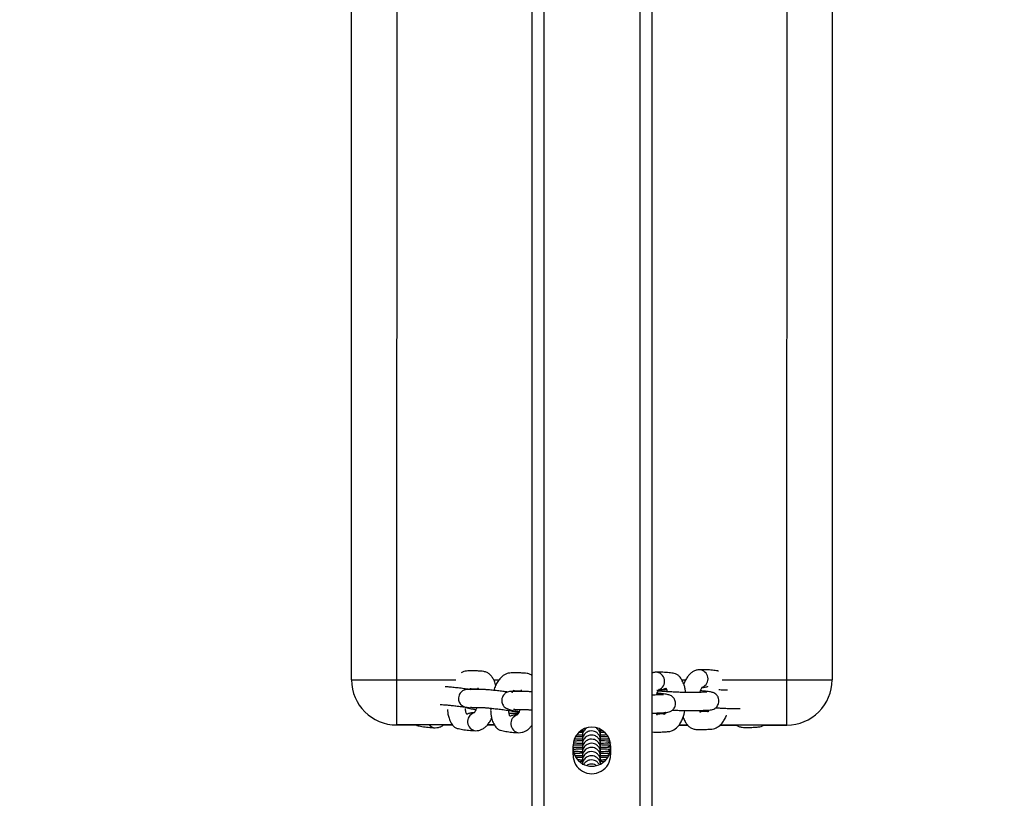
# Model space of a CAD drawing. Units: inches. Extents: x -299 to 1145, y 174 to 761.
# Drawn here: x 541 to 574, y 285 to 311 of the extents above; entities that cross this region are included whole.
import ezdxf

# ---------------------------------------------------------------- set-up
doc = ezdxf.new("R2010")
doc.units = ezdxf.units.IN
doc.header["$MEASUREMENT"] = 0
doc.layers.add('VP-DIM', color=7, linetype='Continuous')
doc.layers.add('VP-EQ', color=7, linetype='Continuous', true_color=0x8a3492)
doc.styles.get("Standard").update_dxf_attribs({"font": 'arial.ttf'})
doc.dimstyles.get("Standard").update_dxf_attribs({"dimtxt": 14, "dimasz": 20, "dimexe": 20, "dimexo": 50, "dimgap": 20, "dimtad": 0, "dimdec": 0, "dimzin": 0, "dimdsep": 46, "dimtxsty": 'Standard', "dimcen": -0.09, "dimadec": 0, "dimazin": 0, "dimtfac": 1, "dimtdec": 4, "dimtofl": 0, "dimtmove": 0, "dimatfit": 3, "dimfxl": 70, "dimfxlon": 1, "dimtolj": 1, "dimtzin": 0, "dimarcsym": 0})

# ---------------------------------------------------------------- blocks, each defined once
blk = doc.blocks.new('RB1421_')
at = {"color": 0, "linetype": 'Continuous', "lineweight": 25}
for p, q in [((437.201, 231.978), (479.201, 231.977)), ((479.201, 231.977), (479.201, 231.977)), ((479.201, 230.477), (437.201, 230.478)), ((480.701, 230.477), (479.201, 230.477)), ((479.201, 228.32), (479.201, 230.477)), ((480.701, 230.477), (480.701, 230.477)), ((480.701, 229.709), (480.701, 230.477)), ((480.701, 230.477), (480.701, 228.243)), ((480.701, 228.243), (480.701, 228.79)), ((479.201, 226.973), (479.201, 227.102)), ((480.701, 226.883), (480.701, 227.167)), ((480.701, 227.167), (480.701, 226.883)), ((375.142, 225.981), (541.254, 225.974)), ((479.547, 226.167), (479.55, 226.14)), ((375.142, 225.581), (541.254, 225.574)), ((480.899, 224.331), (480.9, 224.254)), ((481.165, 224.488), (481.135, 224.544)), ((481.398, 224.601), (481.698, 224.601)), ((481.921, 224.369), (481.919, 224.27)), ((480.921, 224.265), (480.834, 224.249)), ((480.883, 224.265), (480.861, 224.265)), ((481.038, 224.265), (480.945, 224.265)), ((481.176, 224.265), (481.083, 224.265)), ((481.317, 224.265), (481.221, 224.265)), ((481.453, 224.265), (481.359, 224.265)), ((481.592, 224.265), (481.497, 224.265)), ((481.731, 224.265), (481.635, 224.265)), ((481.867, 224.265), (481.774, 224.265)), ((481.991, 224.265), (481.912, 224.265)), ((480.861, 223.665), (480.889, 223.665)), ((480.864, 223.671), (480.921, 223.665)), ((480.901, 223.678), (480.9, 223.619)), ((480.952, 223.665), (480.955, 223.538)), ((481.919, 223.665), (481.921, 223.585)), ((481.698, 223.351), (481.398, 223.351)), ((375.142, 222.381), (541.254, 222.374)), ((375.142, 221.981), (541.253, 221.974)), ((479.2, 220.714), (479.2, 220.885)), ((480.7, 220.498), (480.7, 220.738)), ((480.7, 220.738), (480.7, 220.498)), ((479.2, 217.477), (479.2, 219.447)), ((480.7, 219.039), (480.7, 219.336)), ((480.7, 219.336), (480.7, 217.477)), ((480.7, 217.477), (480.7, 218.119)), ((437.2, 217.478), (479.2, 217.477)), ((479.2, 217.477), (480.7, 217.477)), ((480.7, 217.477), (480.7, 217.477)), ((479.2, 215.977), (437.2, 215.978)), ((479.2, 215.977), (479.2, 215.977))]:
    blk.add_line(p, q, dxfattribs=at)
at = {"color": 0, "linetype": 'Continuous', "lineweight": 25, "flags": 128}
for points in [[(479.201, 230.477), (479.201, 230.711), (479.201, 230.94), (479.201, 231.158), (479.201, 231.358), (479.201, 231.537), (479.201, 231.69), (479.201, 231.813), (479.201, 231.903), (479.201, 231.958), (479.201, 231.977)], [(481.303, 224.488), (481.271, 224.551), (481.26, 224.586)], [(481.441, 224.488), (481.409, 224.551), (481.395, 224.601)], [(481.579, 224.488), (481.547, 224.551), (481.535, 224.595)], [(481.717, 224.488), (481.685, 224.551), (481.684, 224.555)], [(479.2, 215.977), (479.2, 215.995), (479.2, 216.05), (479.2, 216.14), (479.2, 216.263), (479.2, 216.416), (479.2, 216.595), (479.2, 216.796), (479.2, 217.013), (479.2, 217.242), (479.2, 217.477)]]:
    blk.add_lwpolyline(points, dxfattribs=at)
at = {"color": 0, "linetype": 'Continuous', "lineweight": 25}
for centre, radius, start, end in [((479.201, 230.477), 1.5, 359.9978, 89.9978), ((479.201, 230.477), 1.5, 359.9978, 89.9978), ((479.163, 227.545), 0.303, 21.6783, 177.5335), ((479.247, 226.099), 0.303, 21.6783, 177.5335), ((481.398, 223.976), 0.625, 89.9978, 269.9978), ((481.398, 223.976), 0.625, 89.9978, 269.9978), ((481.398, 223.976), 0.625, 89.9978, 269.9978), ((481.398, 223.976), 0.625, 89.9978, 269.9978), ((481.448, 223.976), 0.625, 269.9978, 89.9978), ((481.698, 223.976), 0.625, 269.9978, 89.9978), ((480.654, 221.581), 0.303, 197.5084, 354.2825), ((480.589, 220.14), 0.303, 197.5084, 354.2825), ((480.532, 218.769), 0.261, 310.3099, 358.4625), ((479.2, 217.477), 1.5, 269.9978, 359.9978), ((479.2, 217.477), 1.5, 269.9978, 359.9978)]:
    blk.add_arc(centre, radius, start, end, dxfattribs=at)
for points, knots in [([(480.701, 228.79), (480.718, 228.817), (480.76, 228.88), (480.777, 228.976), (480.783, 229.105), (480.781, 229.238), (480.776, 229.372), (480.767, 229.507), (480.75, 229.609), (480.728, 229.68), (480.703, 229.707), (480.701, 229.709)], [0, 0, 0, 0, 0.082665, 0.195827, 0.298395, 0.466981, 0.655274, 0.805303, 0.907237, 0.991067, 1, 1, 1, 1]), ([(480.127, 228.102), (480.13, 228.151), (480.136, 228.26), (480.144, 228.437), (480.15, 228.618), (480.153, 228.78), (480.154, 228.882), (480.153, 228.914), (480.153, 228.915)], [0, 0, 0, 0, 0.166414, 0.364296, 0.564856, 0.772927, 0.988723, 1, 1, 1, 1]), ([(479.545, 228.493), (479.545, 228.484), (479.542, 228.417), (479.538, 228.315), (479.533, 228.231), (479.532, 228.205)], [0, 0, 0, 0, 0.101204, 0.72348, 1, 1, 1, 1]), ([(480.443, 227.018), (480.492, 227.038), (480.581, 227.073), (480.689, 227.15), (480.767, 227.23), (480.827, 227.332), (480.848, 227.431), (480.853, 227.561), (480.851, 227.693), (480.846, 227.827), (480.836, 227.961), (480.823, 228.066), (480.765, 228.191), (480.665, 228.304), (480.516, 228.395), (480.427, 228.445), (480.373, 228.459), (480.372, 228.46)], [0, 0, 0, 0, 0.07015, 0.126825, 0.182613, 0.237711, 0.303397, 0.362934, 0.460791, 0.570088, 0.657173, 0.716342, 0.765002, 0.870686, 0.934486, 0.998616, 1, 1, 1, 1]), ([(478.91, 228.191), (478.907, 228.184), (478.893, 228.151), (478.889, 228.083), (478.87, 227.959), (478.857, 227.783), (478.859, 227.637), (478.86, 227.558)], [0, 0, 0, 0, 0.040511, 0.17932, 0.320923, 0.637968, 1, 1, 1, 1]), ([(480.203, 226.666), (480.204, 226.679), (480.208, 226.752), (480.214, 226.892), (480.22, 227.073), (480.223, 227.239), (480.223, 227.418), (480.217, 227.542), (480.21, 227.725), (480.204, 227.88), (480.185, 227.996), (480.161, 228.057), (480.124, 228.109), (480.082, 228.15), (480.021, 228.187), (479.943, 228.21), (479.86, 228.211), (479.796, 228.194), (479.752, 228.173), (479.72, 228.153), (479.694, 228.131), (479.66, 228.094), (479.627, 228.035), (479.597, 227.929), (479.576, 227.785), (479.566, 227.656), (479.562, 227.598)], [0, 0, 0, 0, 0.011935, 0.063539, 0.115842, 0.170104, 0.22638, 0.339866, 0.447881, 0.545117, 0.586063, 0.619571, 0.635636, 0.653404, 0.673904, 0.697627, 0.721467, 0.743359, 0.75342, 0.763191, 0.774779, 0.789378, 0.828795, 0.881654, 0.946703, 1, 1, 1, 1]), ([(479.454, 227.66), (479.451, 227.682), (479.446, 227.726), (479.432, 227.783), (479.421, 227.824), (479.412, 227.841), (479.411, 227.843)], [0, 0, 0, 0, 0.356784, 0.674234, 0.952357, 1, 1, 1, 1]), ([(479.615, 227.582), (479.608, 227.583), (479.566, 227.593), (479.509, 227.616), (479.457, 227.643), (479.434, 227.661), (479.435, 227.66), (479.435, 227.66)], [0, 0, 0, 0, 0.065704, 0.371803, 0.630205, 0.871656, 1, 1, 1, 1]), ([(479.612, 227.809), (479.612, 227.809), (479.611, 227.81), (479.61, 227.8), (479.609, 227.763), (479.611, 227.702), (479.615, 227.59), (479.62, 227.474), (479.624, 227.356), (479.623, 227.23), (479.62, 227.084), (479.614, 226.918), (479.606, 226.735), (479.596, 226.549), (479.585, 226.384), (479.576, 226.265), (479.568, 226.194), (479.567, 226.184), (479.567, 226.181)], [0, 0, 0, 0, 0.0010642, 0.0181397, 0.0661446, 0.1302858, 0.209677, 0.3779742, 0.4507341, 0.5167105, 0.5776672, 0.6412202, 0.7086526, 0.7798119, 0.8514823, 0.9165585, 0.9745395, 1, 1, 1, 1]), ([(480.284, 227.595), (480.284, 227.596), (480.284, 227.596), (480.268, 227.588), (480.247, 227.578), (480.222, 227.572), (480.216, 227.571)], [0, 0, 0, 0, 0.1217787, 0.4341297, 0.8557047, 1, 1, 1, 1]), ([(480.234, 227.865), (480.24, 227.861), (480.263, 227.849), (480.263, 227.847), (480.264, 227.846)], [0, 0, 0, 0, 0.275198, 1, 1, 1, 1]), ([(480.258, 227.839), (480.256, 227.829), (480.243, 227.785), (480.251, 227.699), (480.258, 227.596), (480.268, 227.584), (480.27, 227.582)], [0, 0, 0, 0, 0.152446, 0.644659, 0.948698, 1, 1, 1, 1]), ([(478.86, 227.559), (478.864, 227.523), (478.872, 227.45), (478.918, 227.349), (478.984, 227.259), (479.072, 227.177), (479.186, 227.105), (479.279, 227.059), (479.338, 227.041), (479.343, 227.039)], [0, 0, 0, 0, 0.143217, 0.288859, 0.438119, 0.599844, 0.781255, 0.980197, 1, 1, 1, 1]), ([(479.62, 227.105), (479.577, 227.099), (479.492, 227.086), (479.355, 227.049), (479.204, 226.986), (479.086, 226.903), (479.012, 226.81), (478.983, 226.729), (478.972, 226.638), (478.955, 226.514), (478.941, 226.338), (478.943, 226.191), (478.944, 226.113)], [0, 0, 0, 0, 0.064328, 0.129917, 0.219637, 0.341891, 0.416132, 0.499244, 0.571688, 0.645591, 0.811056, 1, 1, 1, 1]), ([(480.926, 225.976), (480.927, 225.981), (480.937, 226.019), (480.934, 226.116), (480.936, 226.248), (480.93, 226.382), (480.92, 226.516), (480.907, 226.62), (480.849, 226.746), (480.748, 226.857), (480.602, 226.952), (480.439, 227.028), (480.302, 227.059), (480.219, 227.078)], [0, 0, 0, 0, 0.0101596, 0.0846036, 0.2069622, 0.3436248, 0.4525148, 0.5264984, 0.5873413, 0.7194863, 0.7992607, 0.8794473, 1, 1, 1, 1]), ([(480.305, 225.977), (480.304, 226.02), (480.301, 226.122), (480.294, 226.278), (480.288, 226.435), (480.269, 226.55), (480.245, 226.611), (480.208, 226.664), (480.166, 226.704), (480.105, 226.742), (480.027, 226.765), (479.944, 226.766), (479.88, 226.749), (479.836, 226.728), (479.804, 226.708), (479.778, 226.686), (479.744, 226.649), (479.711, 226.59), (479.681, 226.484), (479.66, 226.34), (479.65, 226.211), (479.646, 226.153)], [0, 0, 0, 0, 0.107181, 0.253269, 0.384778, 0.440158, 0.485477, 0.507204, 0.531236, 0.558962, 0.591045, 0.623289, 0.652898, 0.666505, 0.67972, 0.695393, 0.715138, 0.768448, 0.839939, 0.927917, 1, 1, 1, 1]), ([(479.538, 226.214), (479.535, 226.237), (479.53, 226.28), (479.516, 226.338), (479.503, 226.387), (479.477, 226.431), (479.475, 226.442), (479.507, 226.462), (479.543, 226.478), (479.578, 226.487), (479.592, 226.49)], [0, 0, 0, 0, 0.197164, 0.372591, 0.526285, 0.64055, 0.801405, 0.872301, 0.948896, 1, 1, 1, 1]), ([(479.531, 226.471), (479.532, 226.435), (479.536, 226.345), (479.537, 226.252), (479.545, 226.186), (479.545, 226.184)], [0, 0, 0, 0, 0.398983, 0.988892, 1, 1, 1, 1]), ([(479.696, 226.363), (479.696, 226.363), (479.695, 226.365), (479.694, 226.354), (479.693, 226.318), (479.695, 226.256), (479.699, 226.143), (479.703, 226.058), (479.705, 225.981), (479.705, 225.977)], [0, 0, 0, 0, 0.002732, 0.046565, 0.169794, 0.334445, 0.538242, 0.970262, 1, 1, 1, 1]), ([(480.283, 226.437), (480.285, 226.436), (480.312, 226.426), (480.341, 226.406), (480.345, 226.402), (480.347, 226.401)], [0, 0, 0, 0, 0.047739, 0.517969, 1, 1, 1, 1]), ([(480.342, 226.394), (480.339, 226.384), (480.327, 226.34), (480.335, 226.253), (480.342, 226.15), (480.352, 226.139), (480.353, 226.137)], [0, 0, 0, 0, 0.152446, 0.644659, 0.948698, 1, 1, 1, 1]), ([(478.944, 226.114), (478.946, 226.077), (478.95, 226.029), (478.97, 225.987), (478.974, 225.977)], [0, 0, 0, 0, 0.764692, 1, 1, 1, 1]), ([(479.699, 226.136), (479.692, 226.138), (479.65, 226.148), (479.593, 226.171), (479.541, 226.197), (479.518, 226.216), (479.519, 226.215), (479.519, 226.214)], [0, 0, 0, 0, 0.065704, 0.371803, 0.630205, 0.871656, 1, 1, 1, 1]), ([(480.368, 226.15), (480.368, 226.15), (480.368, 226.151), (480.352, 226.142), (480.331, 226.133), (480.306, 226.127), (480.3, 226.125)], [0, 0, 0, 0, 0.121779, 0.43413, 0.855705, 1, 1, 1, 1]), ([(480.956, 224.409), (480.955, 224.406), (480.954, 224.367), (480.953, 224.317), (480.952, 224.267), (480.952, 224.265)], [0, 0, 0, 0, 0.059547, 0.967931, 1, 1, 1, 1]), ([(481.032, 224.471), (481.033, 224.439), (481.036, 224.38), (481.038, 224.301), (481.038, 224.265)], [0, 0, 0, 0, 0.5432898, 1, 1, 1, 1]), ([(481.098, 224.51), (481.096, 224.475), (481.093, 224.404), (481.091, 224.317), (481.09, 224.267), (481.09, 224.265)], [0, 0, 0, 0, 0.486159, 0.982478, 1, 1, 1, 1]), ([(481.166, 224.551), (481.167, 224.528), (481.17, 224.482), (481.174, 224.377), (481.176, 224.291), (481.177, 224.25)], [0, 0, 0, 0, 0.33031, 0.681487, 1, 1, 1, 1]), ([(481.24, 224.575), (481.238, 224.557), (481.235, 224.509), (481.231, 224.407), (481.229, 224.315), (481.228, 224.27)], [0, 0, 0, 0, 0.235513, 0.627537, 1, 1, 1, 1]), ([(481.299, 224.595), (481.299, 224.597), (481.3, 224.601), (481.304, 224.557), (481.308, 224.482), (481.312, 224.378), (481.314, 224.294), (481.315, 224.254)], [0, 0, 0, 0, 0.087508, 0.31633, 0.550944, 0.789865, 1, 1, 1, 1]), ([(481.379, 224.598), (481.377, 224.573), (481.374, 224.519), (481.37, 224.406), (481.367, 224.317), (481.366, 224.267), (481.366, 224.265)], [0, 0, 0, 0, 0.301352, 0.653556, 0.988186, 1, 1, 1, 1]), ([(481.437, 224.595), (481.437, 224.597), (481.438, 224.601), (481.442, 224.557), (481.446, 224.482), (481.45, 224.377), (481.452, 224.291), (481.453, 224.25)], [0, 0, 0, 0, 0.086937, 0.314267, 0.547352, 0.784715, 1, 1, 1, 1]), ([(481.517, 224.588), (481.515, 224.566), (481.512, 224.514), (481.508, 224.407), (481.506, 224.315), (481.505, 224.27)], [0, 0, 0, 0, 0.27534, 0.646941, 1, 1, 1, 1]), ([(481.575, 224.595), (481.575, 224.597), (481.576, 224.601), (481.58, 224.557), (481.585, 224.482), (481.589, 224.378), (481.59, 224.294), (481.591, 224.254)], [0, 0, 0, 0, 0.087508, 0.31633, 0.550944, 0.789865, 1, 1, 1, 1]), ([(481.653, 224.56), (481.652, 224.547), (481.649, 224.503), (481.646, 224.407), (481.644, 224.315), (481.643, 224.27)], [0, 0, 0, 0, 0.1853, 0.603072, 1, 1, 1, 1]), ([(481.719, 224.533), (481.721, 224.516), (481.723, 224.474), (481.727, 224.378), (481.728, 224.293), (481.729, 224.254)], [0, 0, 0, 0, 0.274511, 0.660508, 1, 1, 1, 1]), ([(481.787, 224.486), (481.786, 224.459), (481.784, 224.395), (481.782, 224.317), (481.781, 224.267), (481.781, 224.265)], [0, 0, 0, 0, 0.424745, 0.980384, 1, 1, 1, 1]), ([(481.862, 224.435), (481.863, 224.414), (481.865, 224.362), (481.867, 224.292), (481.867, 224.25)], [0, 0, 0, 0, 0.40178, 1, 1, 1, 1]), ([(481.059, 224.265), (481.022, 224.261), (480.947, 224.252), (480.858, 224.199), (480.824, 224.148), (480.812, 224.129)], [0, 0, 0, 0, 0.38338, 0.778462, 1, 1, 1, 1]), ([(481.021, 224.265), (480.983, 224.265), (480.901, 224.265), (480.87, 224.265), (480.853, 224.265)], [0, 0, 0, 0, 0.462238, 1, 1, 1, 1]), ([(481.198, 224.265), (481.16, 224.261), (481.084, 224.253), (480.988, 224.19), (480.926, 224.108), (480.894, 224.014), (480.894, 223.926), (480.917, 223.847), (480.953, 223.784), (481.004, 223.731), (481.066, 223.692), (481.132, 223.669), (481.176, 223.666), (481.197, 223.665)], [0, 0, 0, 0, 0.120238, 0.244146, 0.353935, 0.440588, 0.554478, 0.625033, 0.701531, 0.780588, 0.858574, 0.932389, 1, 1, 1, 1]), ([(481.159, 224.265), (481.122, 224.265), (481.027, 224.265), (480.954, 224.265), (480.951, 224.265), (480.936, 224.265), (480.927, 224.265), (480.921, 224.265)], [0, 0, 0, 0, 0.111757, 0.28875, 0.466387, 0.644258, 1, 1, 1, 1]), ([(481.336, 224.265), (481.298, 224.261), (481.222, 224.253), (481.126, 224.19), (481.064, 224.108), (481.033, 224.014), (481.032, 223.926), (481.055, 223.847), (481.091, 223.784), (481.142, 223.731), (481.204, 223.692), (481.27, 223.669), (481.315, 223.666), (481.336, 223.665)], [0, 0, 0, 0, 0.120238, 0.244146, 0.353935, 0.440588, 0.554478, 0.625033, 0.701531, 0.780588, 0.858574, 0.932389, 1, 1, 1, 1]), ([(481.297, 224.265), (481.261, 224.265), (481.165, 224.265), (481.092, 224.265), (481.089, 224.265), (481.074, 224.265), (481.065, 224.265), (481.059, 224.265)], [0, 0, 0, 0, 0.111757, 0.28875, 0.466387, 0.644258, 1, 1, 1, 1]), ([(481.474, 224.265), (481.436, 224.261), (481.36, 224.253), (481.264, 224.19), (481.203, 224.108), (481.171, 224.014), (481.17, 223.926), (481.194, 223.847), (481.229, 223.784), (481.281, 223.731), (481.343, 223.692), (481.408, 223.669), (481.453, 223.666), (481.474, 223.665)], [0, 0, 0, 0, 0.120238, 0.244146, 0.353935, 0.440588, 0.554478, 0.625033, 0.701531, 0.780588, 0.858574, 0.932389, 1, 1, 1, 1]), ([(481.436, 224.265), (481.399, 224.265), (481.303, 224.265), (481.23, 224.265), (481.228, 224.265), (481.213, 224.265), (481.204, 224.265), (481.198, 224.265)], [0, 0, 0, 0, 0.111757, 0.2887497, 0.4663871, 0.6442581, 1, 1, 1, 1]), ([(481.612, 224.265), (481.575, 224.261), (481.499, 224.253), (481.402, 224.19), (481.341, 224.108), (481.309, 224.014), (481.308, 223.926), (481.332, 223.847), (481.367, 223.784), (481.419, 223.731), (481.481, 223.692), (481.547, 223.669), (481.591, 223.666), (481.612, 223.665)], [0, 0, 0, 0, 0.120238, 0.244146, 0.353935, 0.440588, 0.554478, 0.625033, 0.701531, 0.780588, 0.858574, 0.932389, 1, 1, 1, 1]), ([(481.574, 224.265), (481.537, 224.265), (481.442, 224.265), (481.368, 224.265), (481.366, 224.265), (481.351, 224.265), (481.342, 224.265), (481.336, 224.265)], [0, 0, 0, 0, 0.111757, 0.28875, 0.466387, 0.644258, 1, 1, 1, 1]), ([(481.75, 224.265), (481.713, 224.261), (481.637, 224.253), (481.54, 224.19), (481.479, 224.108), (481.447, 224.014), (481.447, 223.926), (481.47, 223.847), (481.505, 223.784), (481.557, 223.731), (481.619, 223.692), (481.685, 223.669), (481.729, 223.666), (481.75, 223.665)], [0, 0, 0, 0, 0.120238, 0.244146, 0.353935, 0.440588, 0.554478, 0.625033, 0.701531, 0.780588, 0.858574, 0.932389, 1, 1, 1, 1]), ([(481.712, 224.265), (481.675, 224.265), (481.58, 224.265), (481.506, 224.265), (481.504, 224.265), (481.489, 224.265), (481.48, 224.265), (481.474, 224.265)], [0, 0, 0, 0, 0.111757, 0.28875, 0.466387, 0.644258, 1, 1, 1, 1]), ([(481.888, 224.265), (481.851, 224.261), (481.775, 224.253), (481.678, 224.19), (481.617, 224.108), (481.585, 224.014), (481.585, 223.926), (481.608, 223.847), (481.644, 223.784), (481.695, 223.731), (481.757, 223.692), (481.823, 223.669), (481.867, 223.666), (481.888, 223.665)], [0, 0, 0, 0, 0.120238, 0.244146, 0.353935, 0.440588, 0.554478, 0.625033, 0.701531, 0.780588, 0.858574, 0.932389, 1, 1, 1, 1]), ([(481.85, 224.265), (481.813, 224.265), (481.718, 224.265), (481.644, 224.265), (481.642, 224.265), (481.627, 224.265), (481.618, 224.265), (481.612, 224.265)], [0, 0, 0, 0, 0.111757, 0.28875, 0.466387, 0.644258, 1, 1, 1, 1]), ([(482.026, 224.265), (481.989, 224.261), (481.913, 224.253), (481.817, 224.19), (481.755, 224.108), (481.723, 224.014), (481.723, 223.926), (481.746, 223.847), (481.782, 223.784), (481.833, 223.731), (481.895, 223.692), (481.961, 223.669), (482.005, 223.666), (482.026, 223.665)], [0, 0, 0, 0, 0.120238, 0.244146, 0.353935, 0.440588, 0.554478, 0.625033, 0.701531, 0.780588, 0.858574, 0.932389, 1, 1, 1, 1]), ([(481.988, 224.265), (481.951, 224.265), (481.856, 224.265), (481.783, 224.265), (481.78, 224.265), (481.765, 224.265), (481.756, 224.265), (481.75, 224.265)], [0, 0, 0, 0, 0.111757, 0.28875, 0.466387, 0.644258, 1, 1, 1, 1]), ([(482.006, 224.214), (481.989, 224.204), (481.941, 224.178), (481.894, 224.107), (481.861, 224.014), (481.861, 223.926), (481.884, 223.847), (481.92, 223.785), (481.962, 223.738), (481.995, 223.719), (482.007, 223.712)], [0, 0, 0, 0, 0.098299, 0.269604, 0.404812, 0.582517, 0.692605, 0.811966, 0.935321, 1, 1, 1, 1]), ([(482.023, 224.265), (481.987, 224.265), (481.916, 224.265), (481.92, 224.265), (481.903, 224.265), (481.894, 224.265), (481.888, 224.265)], [0, 0, 0, 0, 0.199262, 0.399249, 0.599499, 1, 1, 1, 1]), ([(482.051, 224.123), (482.044, 224.115), (482.021, 224.086), (482.001, 224.013), (481.999, 223.927), (482.019, 223.853), (482.04, 223.82), (482.049, 223.806)], [0, 0, 0, 0, 0.090209, 0.333054, 0.652229, 0.849959, 1, 1, 1, 1]), ([(480.812, 223.795), (480.814, 223.792), (480.827, 223.768), (480.867, 223.731), (480.928, 223.692), (480.994, 223.669), (481.038, 223.666), (481.059, 223.665)], [0, 0, 0, 0, 0.032283, 0.288607, 0.541458, 0.780786, 1, 1, 1, 1]), ([(480.87, 223.665), (480.884, 223.665), (480.924, 223.665), (481.039, 223.665), (481.148, 223.665), (481.183, 223.665)], [0, 0, 0, 0, 0.268134, 0.7671346, 1, 1, 1, 1]), ([(480.921, 223.665), (480.927, 223.665), (480.936, 223.665), (480.951, 223.665), (480.954, 223.665), (481.029, 223.665), (481.126, 223.665), (481.165, 223.665)], [0, 0, 0, 0, 0.3533824, 0.5300737, 0.7065329, 0.8823516, 1, 1, 1, 1]), ([(481.039, 223.665), (481.038, 223.629), (481.037, 223.559), (481.035, 223.508), (481.034, 223.484)], [0, 0, 0, 0, 0.512387, 1, 1, 1, 1]), ([(481.059, 223.665), (481.065, 223.665), (481.074, 223.665), (481.089, 223.665), (481.092, 223.665), (481.167, 223.665), (481.264, 223.665), (481.304, 223.665)], [0, 0, 0, 0, 0.353382, 0.530074, 0.706533, 0.882352, 1, 1, 1, 1]), ([(481.09, 223.665), (481.091, 223.618), (481.092, 223.534), (481.095, 223.469), (481.096, 223.441)], [0, 0, 0, 0, 0.563819, 1, 1, 1, 1]), ([(481.177, 223.665), (481.176, 223.63), (481.175, 223.537), (481.171, 223.443), (481.169, 223.407), (481.168, 223.398)], [0, 0, 0, 0, 0.31435, 0.832655, 1, 1, 1, 1]), ([(481.197, 223.665), (481.203, 223.665), (481.212, 223.665), (481.228, 223.665), (481.228, 223.665), (481.321, 223.665), (481.449, 223.665), (481.554, 223.665), (481.585, 223.665)], [0, 0, 0, 0, 0.31267, 0.469005, 0.625135, 0.780698, 0.93618, 1, 1, 1, 1]), ([(481.228, 223.665), (481.229, 223.619), (481.231, 223.515), (481.234, 223.423), (481.237, 223.385), (481.237, 223.384)], [0, 0, 0, 0, 0.4395906, 0.9862746, 1, 1, 1, 1]), ([(481.315, 223.678), (481.314, 223.639), (481.313, 223.541), (481.309, 223.43), (481.306, 223.387), (481.305, 223.37)], [0, 0, 0, 0, 0.294225, 0.723777, 1, 1, 1, 1]), ([(481.336, 223.665), (481.342, 223.665), (481.351, 223.665), (481.366, 223.665), (481.368, 223.665), (481.443, 223.665), (481.541, 223.665), (481.58, 223.665)], [0, 0, 0, 0, 0.3533824, 0.5300737, 0.7065329, 0.8823516, 1, 1, 1, 1]), ([(481.366, 223.665), (481.367, 223.619), (481.369, 223.515), (481.373, 223.412), (481.376, 223.366), (481.377, 223.356)], [0, 0, 0, 0, 0.385874, 0.865755, 1, 1, 1, 1]), ([(481.453, 223.665), (481.452, 223.63), (481.451, 223.536), (481.447, 223.426), (481.442, 223.348), (481.441, 223.339), (481.441, 223.335)], [0, 0, 0, 0, 0.1980301, 0.5245442, 0.7990391, 1, 1, 1, 1]), ([(481.474, 223.665), (481.48, 223.665), (481.489, 223.665), (481.504, 223.665), (481.506, 223.665), (481.581, 223.665), (481.679, 223.665), (481.718, 223.665)], [0, 0, 0, 0, 0.3533824, 0.5300737, 0.7065329, 0.8823516, 1, 1, 1, 1]), ([(481.504, 223.665), (481.505, 223.619), (481.507, 223.515), (481.511, 223.415), (481.514, 223.371), (481.514, 223.363)], [0, 0, 0, 0, 0.397748, 0.892395, 1, 1, 1, 1]), ([(481.591, 223.678), (481.591, 223.639), (481.589, 223.541), (481.585, 223.432), (481.582, 223.39), (481.581, 223.374)], [0, 0, 0, 0, 0.299863, 0.737646, 1, 1, 1, 1]), ([(481.612, 223.665), (481.618, 223.665), (481.627, 223.665), (481.643, 223.665), (481.642, 223.665), (481.736, 223.665), (481.864, 223.665), (481.969, 223.665), (481.999, 223.665)], [0, 0, 0, 0, 0.31267, 0.469005, 0.625135, 0.780698, 0.93618, 1, 1, 1, 1]), ([(481.643, 223.665), (481.643, 223.619), (481.645, 223.515), (481.649, 223.424), (481.651, 223.386), (481.651, 223.386)], [0, 0, 0, 0, 0.443399, 0.99482, 1, 1, 1, 1]), ([(481.73, 223.678), (481.729, 223.638), (481.727, 223.539), (481.724, 223.469), (481.723, 223.427)], [0, 0, 0, 0, 0.408239, 1, 1, 1, 1]), ([(481.75, 223.665), (481.756, 223.665), (481.765, 223.665), (481.78, 223.665), (481.782, 223.665), (481.857, 223.665), (481.955, 223.665), (481.994, 223.665)], [0, 0, 0, 0, 0.353382, 0.530074, 0.706533, 0.882352, 1, 1, 1, 1]), ([(481.781, 223.665), (481.782, 223.617), (481.783, 223.543), (481.785, 223.486), (481.786, 223.465)], [0, 0, 0, 0, 0.640119, 1, 1, 1, 1]), ([(481.867, 223.665), (481.867, 223.629), (481.866, 223.57), (481.864, 223.527), (481.864, 223.511)], [0, 0, 0, 0, 0.6181508, 1, 1, 1, 1]), ([(481.888, 223.665), (481.894, 223.665), (481.903, 223.665), (481.92, 223.665), (481.916, 223.665), (481.987, 223.665), (482.023, 223.665)], [0, 0, 0, 0, 0.400501, 0.600751, 0.800738, 1, 1, 1, 1]), ([(479.052, 221.977), (479.04, 221.96), (479.003, 221.909), (478.984, 221.824), (478.97, 221.696), (478.966, 221.567), (478.963, 221.436), (478.965, 221.306), (478.97, 221.202), (479.003, 221.108), (479.057, 221.018), (479.136, 220.929), (479.248, 220.843), (479.384, 220.764), (479.493, 220.729), (479.548, 220.711)], [0, 0, 0, 0, 0.03556, 0.112333, 0.181308, 0.294119, 0.419902, 0.520488, 0.587004, 0.644158, 0.702568, 0.770385, 0.846918, 0.923649, 1, 1, 1, 1]), ([(479.596, 221.977), (479.593, 221.929), (479.582, 221.785), (479.583, 221.664), (479.58, 221.477), (479.579, 221.319), (479.592, 221.205), (479.611, 221.146), (479.644, 221.094), (479.682, 221.052), (479.739, 221.01), (479.814, 220.981), (479.897, 220.973), (479.974, 220.987), (480.034, 221.015), (480.071, 221.04), (480.108, 221.075), (480.147, 221.133), (480.187, 221.237), (480.222, 221.377), (480.242, 221.502), (480.251, 221.558)], [0, 0, 0, 0, 0.0683, 0.206075, 0.336943, 0.454599, 0.50398, 0.54301, 0.561557, 0.582532, 0.607171, 0.63604, 0.665193, 0.692061, 0.71652, 0.730999, 0.749017, 0.796833, 0.860114, 0.937477, 1, 1, 1, 1]), ([(480.172, 221.372), (480.175, 221.389), (480.181, 221.432), (480.181, 221.576), (480.183, 221.702), (480.186, 221.818), (480.192, 221.906), (480.198, 221.966), (480.199, 221.977)], [0, 0, 0, 0, 0.1655701, 0.4249995, 0.7206019, 0.8512945, 0.9729075, 1, 1, 1, 1]), ([(480.956, 221.55), (480.954, 221.586), (480.949, 221.659), (480.91, 221.762), (480.849, 221.856), (480.784, 221.928), (480.733, 221.964), (480.716, 221.977)], [0, 0, 0, 0, 0.208109, 0.420381, 0.639448, 0.878269, 1, 1, 1, 1]), ([(479.533, 221.623), (479.533, 221.623), (479.533, 221.622), (479.547, 221.629), (479.57, 221.635), (479.582, 221.638)], [0, 0, 0, 0, 0.13438, 0.504191, 1, 1, 1, 1]), ([(479.626, 221.321), (479.617, 221.325), (479.586, 221.34), (479.551, 221.366), (479.539, 221.379), (479.55, 221.369), (479.567, 221.445), (479.564, 221.522), (479.562, 221.623), (479.552, 221.637), (479.55, 221.639)], [0, 0, 0, 0, 0.026505, 0.100493, 0.195224, 0.281171, 0.404582, 0.752595, 0.969684, 1, 1, 1, 1]), ([(480.107, 219.931), (480.109, 219.948), (480.115, 219.991), (480.115, 220.135), (480.118, 220.262), (480.12, 220.376), (480.129, 220.497), (480.143, 220.639), (480.161, 220.803), (480.183, 220.984), (480.209, 221.167), (480.234, 221.329), (480.254, 221.444), (480.268, 221.509), (480.27, 221.518), (480.27, 221.52)], [0, 0, 0, 0, 0.0877208, 0.2251694, 0.3817827, 0.4510251, 0.5154569, 0.5765781, 0.6406112, 0.7085725, 0.7802768, 0.8524348, 0.9178235, 0.9758848, 1, 1, 1, 1]), ([(480.14, 220.61), (480.167, 220.609), (480.238, 220.605), (480.346, 220.618), (480.484, 220.641), (480.638, 220.691), (480.761, 220.764), (480.843, 220.851), (480.88, 220.93), (480.896, 221.02), (480.921, 221.146), (480.946, 221.322), (480.953, 221.471), (480.956, 221.551)], [0, 0, 0, 0, 0.036713, 0.097963, 0.159796, 0.245161, 0.362398, 0.433877, 0.514064, 0.585089, 0.656534, 0.816755, 1, 1, 1, 1]), ([(480.181, 221.585), (480.193, 221.581), (480.24, 221.566), (480.299, 221.537), (480.351, 221.506), (480.374, 221.484), (480.374, 221.485), (480.374, 221.485)], [0, 0, 0, 0, 0.098719, 0.388754, 0.634172, 0.862986, 1, 1, 1, 1]), ([(480.357, 221.499), (480.357, 221.493), (480.357, 221.464), (480.362, 221.417), (480.373, 221.358), (480.384, 221.309), (480.408, 221.265), (480.411, 221.255), (480.381, 221.239), (480.337, 221.225), (480.282, 221.213), (480.235, 221.21), (480.216, 221.209)], [0, 0, 0, 0, 0.042027, 0.215736, 0.370317, 0.505776, 0.606391, 0.747947, 0.81047, 0.878084, 0.951307, 1, 1, 1, 1]), ([(480.302, 221.219), (480.302, 221.265), (480.304, 221.364), (480.303, 221.475), (480.303, 221.534)], [0, 0, 0, 0, 0.465738, 1, 1, 1, 1]), ([(479.605, 221.176), (479.599, 221.138), (479.586, 221.04), (479.565, 220.875), (479.545, 220.695), (479.53, 220.528), (479.517, 220.348), (479.518, 220.221), (479.515, 220.036), (479.513, 219.878), (479.526, 219.764), (479.546, 219.705), (479.578, 219.653), (479.616, 219.61), (479.673, 219.569), (479.749, 219.54), (479.832, 219.532), (479.908, 219.546), (479.969, 219.574), (480.005, 219.599), (480.043, 219.634), (480.081, 219.692), (480.121, 219.796), (480.156, 219.936), (480.176, 220.061), (480.185, 220.116)], [0, 0, 0, 0, 0.033046, 0.08399, 0.135639, 0.189256, 0.244913, 0.356571, 0.462633, 0.557986, 0.598006, 0.629637, 0.644668, 0.661667, 0.681636, 0.705032, 0.728659, 0.750434, 0.770257, 0.781991, 0.796593, 0.835345, 0.88663, 0.949329, 1, 1, 1, 1]), ([(479.378, 220.774), (479.371, 220.773), (479.304, 220.763), (479.212, 220.723), (479.094, 220.655), (479.011, 220.579), (478.944, 220.48), (478.918, 220.383), (478.905, 220.255), (478.9, 220.126), (478.897, 219.995), (478.899, 219.865), (478.905, 219.761), (478.931, 219.68), (478.958, 219.637), (478.968, 219.621)], [0, 0, 0, 0, 0.010209, 0.103507, 0.174839, 0.245082, 0.314432, 0.39661, 0.470441, 0.591194, 0.725832, 0.8335, 0.904699, 0.965876, 1, 1, 1, 1]), ([(480.89, 220.109), (480.888, 220.145), (480.884, 220.218), (480.844, 220.321), (480.784, 220.416), (480.7, 220.503), (480.598, 220.581), (480.514, 220.623), (480.475, 220.643)], [0, 0, 0, 0, 0.149901, 0.302801, 0.460595, 0.632619, 0.825937, 1, 1, 1, 1]), ([(479.468, 220.182), (479.468, 220.182), (479.468, 220.181), (479.482, 220.188), (479.504, 220.194), (479.517, 220.197)], [0, 0, 0, 0, 0.13438, 0.504191, 1, 1, 1, 1]), ([(479.48, 219.932), (479.479, 219.933), (479.472, 219.939), (479.486, 219.926), (479.499, 220.006), (479.499, 220.08), (479.497, 220.182), (479.486, 220.196), (479.485, 220.197)], [0, 0, 0, 0, 0.0182471, 0.1230946, 0.2736445, 0.6981885, 0.9630176, 1, 1, 1, 1]), ([(480.116, 220.144), (480.128, 220.14), (480.174, 220.125), (480.233, 220.096), (480.285, 220.065), (480.309, 220.043), (480.308, 220.044), (480.308, 220.044)], [0, 0, 0, 0, 0.098719, 0.388754, 0.634172, 0.862986, 1, 1, 1, 1]), ([(480.291, 220.058), (480.291, 220.052), (480.291, 220.023), (480.296, 219.975), (480.307, 219.917), (480.318, 219.868), (480.343, 219.824), (480.345, 219.814), (480.315, 219.798), (480.271, 219.784), (480.216, 219.772), (480.169, 219.769), (480.149, 219.768)], [0, 0, 0, 0, 0.042003, 0.215611, 0.370103, 0.505484, 0.60604, 0.747514, 0.810002, 0.877577, 0.950757, 1, 1, 1, 1]), ([(480.18, 219.169), (480.214, 219.171), (480.29, 219.176), (480.418, 219.201), (480.572, 219.25), (480.696, 219.323), (480.777, 219.41), (480.814, 219.489), (480.83, 219.579), (480.856, 219.705), (480.881, 219.881), (480.887, 220.03), (480.89, 220.11)], [0, 0, 0, 0, 0.05091, 0.115969, 0.205786, 0.329139, 0.404347, 0.488716, 0.563446, 0.638618, 0.807197, 1, 1, 1, 1]), ([(479.525, 219.953), (479.522, 219.937), (479.511, 219.864), (479.491, 219.717), (479.467, 219.528), (479.447, 219.348), (479.433, 219.195), (479.428, 219.124), (479.426, 219.093)], [0, 0, 0, 0, 0.059721, 0.264914, 0.456785, 0.651313, 0.85325, 1, 1, 1, 1]), ([(480.02, 218.925), (480.02, 218.933), (480.021, 218.966), (480.022, 219.029), (480.031, 219.15), (480.045, 219.292), (480.063, 219.455), (480.085, 219.636), (480.108, 219.805), (480.123, 219.897), (480.129, 219.937)], [0, 0, 0, 0, 0.047583, 0.193575, 0.329425, 0.458294, 0.593302, 0.736593, 0.887776, 1, 1, 1, 1]), ([(480.792, 218.761), (480.79, 218.798), (480.786, 218.87), (480.751, 218.965), (480.716, 219.017), (480.7, 219.039)], [0, 0, 0, 0, 0.35732, 0.721791, 1, 1, 1, 1]), ([(480.7, 218.119), (480.705, 218.128), (480.723, 218.162), (480.731, 218.232), (480.758, 218.357), (480.782, 218.534), (480.789, 218.683), (480.792, 218.762)], [0, 0, 0, 0, 0.050087, 0.188926, 0.328589, 0.641791, 1, 1, 1, 1])]:
    blk.add_open_spline(points, degree=3, knots=knots, dxfattribs=at)
blk = doc.blocks.new('RB1421_2D')
at = {"layer": 'VP-EQ', "color": 0, "rotation": 270}
blk.add_blockref('RB1421_', (336.135, 768.387), dxfattribs=at)
blk = doc.blocks.new('*D47')
at = {"layer": 'Defpoints', "color": 0}
for p in [(465.37, 446.763), (651.818, 173.92), (1124.759, 173.92)]:
    blk.add_point(p, dxfattribs=at)
at = {"layer": 'VP-DIM', "color": 0, "lineweight": -2}
for p, q in [((1054.759, 446.763), (1144.759, 446.763)), ((1124.759, 426.763), (1124.759, 345.881)), ((1124.759, 193.92), (1124.759, 274.801)), ((1054.759, 173.92), (1144.759, 173.92))]:
    blk.add_line(p, q, dxfattribs=at)
at = {"layer": 'VP-DIM', "color": 0}
for points in [[(1128.092, 426.763), (1121.425, 426.763), (1124.759, 446.763)], [(1121.425, 193.92), (1128.092, 193.92), (1124.759, 173.92)]]:
    blk.add_solid(points, dxfattribs=at)
at = {"layer": 'VP-DIM', "color": 0, "insert": (1124.759, 310.341), "char_height": 14, "attachment_point": 5, "rotation": 90}
blk.add_mtext('\\A1;280', dxfattribs=at)

msp = doc.modelspace()

# ---------------------------------------------------------------- block references
at = {"layer": 'VP-EQ', "color": 0}
msp.add_blockref('RB1421_2D', (0, 0), dxfattribs=at)

# ---------------------------------------------------------------- dimensions: what is measured, and where the dimension line sits
at = {"layer": 'VP-DIM', "color": 0}
dim = msp.add_linear_dim(base=(1124.759, 173.92), p1=(465.37, 446.763), p2=(651.818, 173.92), angle=90, text='280', dimstyle='Standard', dxfattribs=at)
dim.commit()
dim.dimension.update_dxf_attribs({"geometry": '*D47', "text_midpoint": (1124.759, 310.341), "dimtype": 160})

doc.saveas('drawing.dxf')
